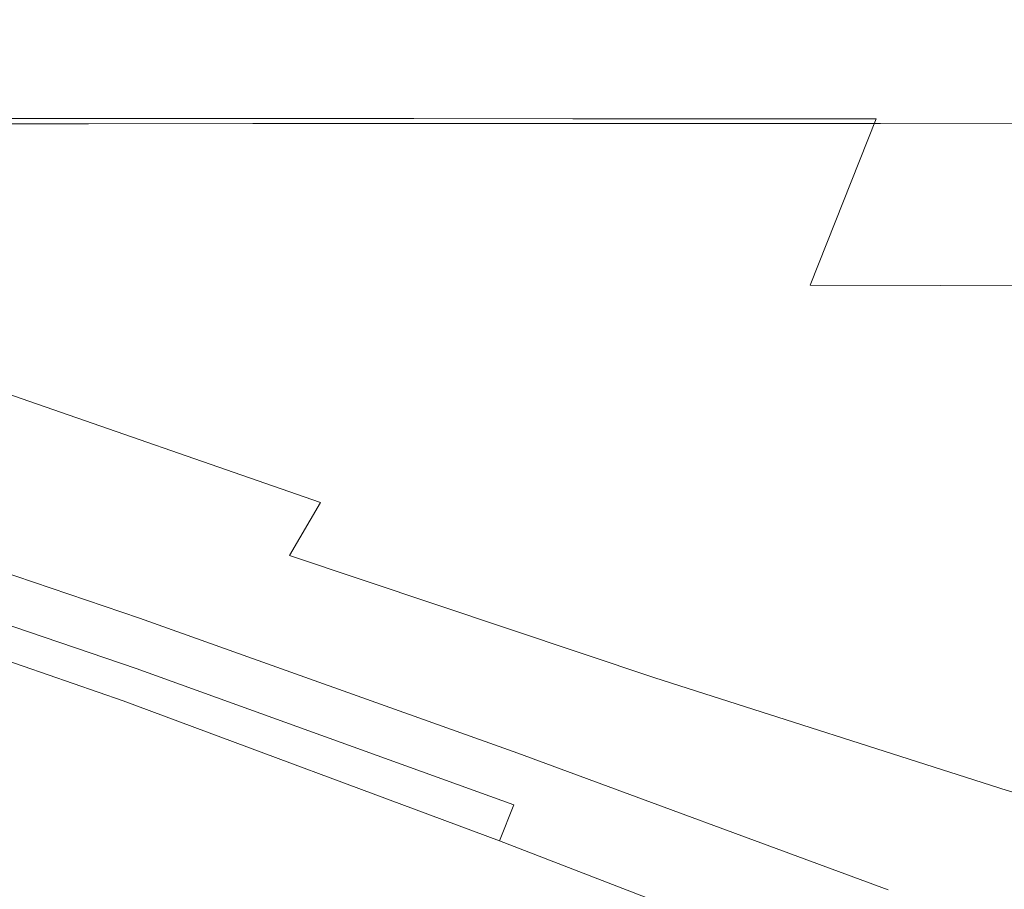
# Model space of a CAD drawing. Extents: x -169 to 143, y -495 to 0.
# Drawn here: x 61 to 67, y -103 to -98 of the extents above; entities that cross this region are included whole.
import ezdxf

# ---------------------------------------------------------------- set-up
doc = ezdxf.new("R2010")
doc.units = 0
doc.header["$LTSCALE"] = 500
doc.header["$MEASUREMENT"] = 0
for name, color, linetype in [('CHROM', 251, 'Continuous'), ('KOLOR', 254, 'Continuous'), ('RACZKA', 254, 'Continuous')]:
    doc.layers.add(name, color=color, linetype=linetype)

msp = doc.modelspace()

# ---------------------------------------------------------------- linework, layer by layer
at = {"layer": 'CHROM', "lineweight": 0}
for points, invisible_edges in [([(59.9463, -97.6503, 716.9031), (62.6648, -98.246, 716.8021), (62.1377, -95.0754, 709.151), (59.5, -94.4693, 709.2287)], 15), ([(62.6648, -98.246, 716.8021), (65.2198, -98.9474, 716.7204), (64.6163, -95.7897, 709.0987), (62.1377, -95.0754, 709.151)], 15), ([(65.2198, -98.9474, 716.7204), (67.5839, -99.7539, 716.6696), (66.9094, -96.6116, 709.0837), (64.6163, -95.7897, 709.0987)], 15), ([(66.1506, -97.6598, 675.5704), (63.9918, -96.6552, 672.1855), (64.511, -95.9856, 673.5402), (66.7241, -97.0532, 677.0432)], 15), ([(63.3858, -97.2695, 670.8761), (62.7507, -97.8311, 669.6979), (60.6757, -96.8942, 666.1301), (61.3236, -96.291, 667.2679)], 15), ([(66.7241, -97.0532, 677.0432), (67.1808, -96.3808, 678.4987), (69.5041, -97.5733, 682.0551), (68.9607, -98.1453, 680.3779)], 15), ([(69.7298, -100.6645, 716.6611), (68.9904, -97.5404, 709.1182), (66.9094, -96.6116, 709.0837), (67.5839, -99.7539, 716.6696)], 15), ([(66.1506, -97.6598, 675.5704), (65.508, -98.2138, 674.1742), (63.3858, -97.2695, 670.8761), (63.9918, -96.6552, 672.1855)], 15), ([(62.7507, -97.8311, 669.6979), (62.1438, -98.3421, 668.7369), (60.0237, -97.4522, 665.2108), (60.6757, -96.8942, 666.1301)], 15), ([(66.1506, -97.6598, 675.5704), (66.7241, -97.0532, 677.0432), (68.9607, -98.1453, 680.3779), (68.2968, -98.6516, 678.707)], 15), ([(65.508, -98.2138, 674.1742), (64.8509, -98.7189, 672.9257), (62.7507, -97.8311, 669.6979), (63.3858, -97.2695, 670.8761)], 15), ([(62.1438, -98.3421, 668.7369), (61.6226, -98.8048, 668.0792), (59.4659, -97.9698, 664.6682), (60.0237, -97.4522, 665.2108)], 15), ([(60.2743, -101.0799, 725.09), (63.0517, -101.663, 724.9599), (62.6648, -98.246, 716.8021), (59.9463, -97.6503, 716.9031)], 15), ([(66.1506, -97.6598, 675.5704), (68.2968, -98.6516, 678.707), (67.5793, -99.1161, 677.1683), (65.508, -98.2138, 674.1742)], 15), ([(64.8509, -98.7189, 672.9257), (64.2337, -99.179, 671.8959), (62.1438, -98.3421, 668.7369), (62.7507, -97.8311, 669.6979)], 15), ([(61.2446, -99.2214, 667.8105), (59.1003, -98.4518, 664.6605), (59.4659, -97.9698, 664.6682), (61.6226, -98.8048, 668.0792)], 13), ([(63.0517, -101.663, 724.9599), (65.6619, -102.3488, 724.8412), (65.2198, -98.9474, 716.7204), (62.6648, -98.246, 716.8021)], 15), ([(65.508, -98.2138, 674.1742), (67.5793, -99.1161, 677.1683), (66.8656, -99.5447, 675.8213), (64.8509, -98.7189, 672.9257)], 15), ([(64.2337, -99.179, 671.8959), (63.7109, -99.5977, 671.1557), (61.6226, -98.8048, 668.0792), (62.1438, -98.3421, 668.7369)], 15), ([(64.8509, -98.7189, 672.9257), (66.8656, -99.5447, 675.8213), (66.2133, -99.9434, 674.725), (64.2337, -99.179, 671.8959)], 15), ([(63.3371, -99.9789, 670.7762), (61.2446, -99.2214, 667.8105), (61.6226, -98.8048, 668.0792), (63.7109, -99.5977, 671.1557)], 15), ([(65.6619, -102.3488, 724.8412), (68.077, -103.1361, 724.7445), (67.5839, -99.7539, 716.6696), (65.2198, -98.9474, 716.7204)], 15), ([(67.5793, -99.1161, 677.1683), (69.5187, -99.9744, 679.8471), (68.7212, -100.3083, 678.3727), (66.8656, -99.5447, 675.8213)], 15), ([(64.2337, -99.179, 671.8959), (66.2133, -99.9434, 674.725), (65.6801, -100.3184, 673.9389), (63.7109, -99.5977, 671.1557)], 15), ([(63.0796, -100.3202, 670.682), (60.9791, -99.5901, 667.8391), (61.2446, -99.2214, 667.8105), (63.3371, -99.9789, 670.7762)], 13), ([(66.8656, -99.5447, 675.8213), (68.7212, -100.3083, 678.3727), (68.0031, -100.6247, 677.1913), (66.2133, -99.9434, 674.725)], 15), ([(62.9056, -100.6192, 670.7973), (60.7954, -99.9088, 668.0729), (60.9791, -99.5901, 667.8391), (63.0796, -100.3202, 670.682)], 3), ([(63.3371, -99.9789, 670.7762), (63.7109, -99.5977, 671.1557), (65.6801, -100.3184, 673.9389), (65.3235, -100.6757, 673.522)], 15), ([(62.7825, -100.8738, 671.0467), (60.6628, -100.1755, 668.42), (60.7954, -99.9088, 668.0729), (62.9056, -100.6192, 670.7973)], 15), ([(66.2133, -99.9434, 674.725), (68.0031, -100.6247, 677.1913), (67.4504, -100.9432, 676.3799), (65.6801, -100.3184, 673.9389)], 15), ([(63.0796, -100.3202, 670.682), (63.3371, -99.9789, 670.7762), (65.3235, -100.6757, 673.522), (65.1005, -101.0083, 673.3984)], 15), ([(62.7825, -100.8738, 671.0467), (62.6777, -101.0814, 671.3546), (60.5505, -100.3882, 668.7885), (60.6628, -100.1755, 668.42)], 15), ([(62.1054, -101.0441, 673.3185), (62.0595, -100.9732, 673.438), (59.9322, -100.255, 670.9194), (59.9762, -100.3278, 670.8005)], 13), ([(62.1513, -101.1151, 673.1992), (62.1054, -101.0441, 673.3185), (59.9762, -100.3278, 670.8005), (60.0203, -100.4006, 670.6816)], 15), ([(62.9056, -100.6192, 670.7973), (63.0796, -100.3202, 670.682), (65.1005, -101.0083, 673.3984), (64.9681, -101.3095, 673.4921)], 15), ([(65.3235, -100.6757, 673.522), (65.6801, -100.3184, 673.9389), (67.4504, -100.9432, 676.3799), (67.1491, -101.2835, 676.0154)], 15), ([(62.1973, -101.186, 673.0797), (62.1513, -101.1151, 673.1992), (60.0203, -100.4006, 670.6816), (60.0644, -100.4735, 670.5627)], 15), ([(62.6777, -101.0814, 671.3546), (62.5873, -101.2485, 671.6989), (60.4544, -100.5551, 669.1654), (60.5505, -100.3882, 668.7885)], 15), ([(62.2432, -101.2569, 672.9603), (62.1973, -101.186, 673.0797), (60.0644, -100.4735, 670.5627), (60.1085, -100.5463, 670.4439)], 15), ([(62.2432, -101.2569, 672.9603), (60.1085, -100.5463, 670.4439), (60.1525, -100.6191, 670.325), (62.2891, -101.3278, 672.8409)], 15), ([(62.5873, -101.2485, 671.6989), (62.5077, -101.3811, 672.0579), (60.3706, -100.6841, 669.5382), (60.4544, -100.5551, 669.1654)], 15), ([(62.2891, -101.3278, 672.8409), (60.1525, -100.6191, 670.325), (60.1976, -100.6865, 670.1987), (62.3358, -101.3932, 672.7142)], 15), ([(62.7825, -100.8738, 671.0467), (62.9056, -100.6192, 670.7973), (64.9681, -101.3095, 673.4921), (64.8832, -101.5723, 673.7272)], 13), ([(62.3358, -101.3932, 672.7142), (60.1976, -100.6865, 670.1987), (60.2447, -100.7431, 670.0575), (62.3843, -101.4476, 672.5729)], 15), ([(62.5077, -101.3811, 672.0579), (62.4398, -101.4554, 672.3698), (60.3002, -100.7539, 669.8533), (60.3706, -100.6841, 669.5382)], 15), ([(65.1005, -101.0083, 673.3984), (65.3235, -100.6757, 673.522), (67.1491, -101.2835, 676.0154), (67.0128, -101.6246, 675.975)], 15), ([(62.3843, -101.4476, 672.5729), (60.2447, -100.7431, 670.0575), (60.3002, -100.7539, 669.8533), (62.4398, -101.4554, 672.3698)], 15), ([(62.7825, -100.8738, 671.0467), (64.8832, -101.5723, 673.7272), (64.8029, -101.7898, 674.0276), (62.6777, -101.0814, 671.3546)], 15), ([(62.1054, -101.0441, 673.3185), (64.2417, -101.8041, 675.9946), (64.1938, -101.7355, 676.1143), (62.0595, -100.9732, 673.438)], 11), ([(64.9681, -101.3095, 673.4921), (65.1005, -101.0083, 673.3984), (67.0128, -101.6246, 675.975), (66.9553, -101.9458, 676.1361)], 15), ([(60.5088, -104.6477, 733.5145), (63.3272, -105.217, 733.3518), (63.0517, -101.663, 724.9599), (60.2743, -101.0799, 725.09)], 15), ([(62.1513, -101.1151, 673.1992), (64.2897, -101.8726, 675.8751), (64.2417, -101.8041, 675.9946), (62.1054, -101.0441, 673.3185)], 15), ([(62.6777, -101.0814, 671.3546), (64.8029, -101.7898, 674.0276), (64.7266, -101.9676, 674.3696), (62.5873, -101.2485, 671.6989)], 15), ([(62.1973, -101.186, 673.0797), (64.3377, -101.9411, 675.7554), (64.2897, -101.8726, 675.8751), (62.1513, -101.1151, 673.1992)], 15), ([(62.2432, -101.2569, 672.9603), (64.3857, -102.0097, 675.6359), (64.3377, -101.9411, 675.7554), (62.1973, -101.186, 673.0797)], 15), ([(62.5873, -101.2485, 671.6989), (64.7266, -101.9676, 674.3696), (64.6539, -102.1111, 674.7296), (62.5077, -101.3811, 672.0579)], 15), ([(62.2432, -101.2569, 672.9603), (62.2891, -101.3278, 672.8409), (64.4337, -102.0782, 675.5163), (64.3857, -102.0097, 675.6359)], 15), ([(64.8832, -101.5723, 673.7272), (64.9681, -101.3095, 673.4921), (66.9553, -101.9458, 676.1361), (66.9285, -102.2335, 676.4229)], 13), ([(62.2891, -101.3278, 672.8409), (62.3358, -101.3932, 672.7142), (64.4823, -102.141, 675.3893), (64.4337, -102.0782, 675.5163)], 15), ([(62.3358, -101.3932, 672.7142), (62.3843, -101.4476, 672.5729), (64.5323, -102.1922, 675.2476), (64.4823, -102.141, 675.3893)], 15), ([(62.5077, -101.3811, 672.0579), (64.6539, -102.1111, 674.7296), (64.5881, -102.1946, 675.0435), (62.4398, -101.4554, 672.3698)], 15), ([(62.3843, -101.4476, 672.5729), (62.4398, -101.4554, 672.3698), (64.5881, -102.1946, 675.0435), (64.5323, -102.1922, 675.2476)], 15), ([(64.8832, -101.5723, 673.7272), (66.9285, -102.2335, 676.4229), (66.884, -102.4742, 676.7596), (64.8029, -101.7898, 674.0276)], 15), ([(63.3272, -105.217, 733.3518), (65.9751, -105.8853, 733.1912), (65.6619, -102.3488, 724.8412), (63.0517, -101.663, 724.9599)], 15), ([(64.2417, -101.8041, 675.9946), (66.3358, -102.5725, 678.7796), (66.2853, -102.5069, 678.8989), (64.1938, -101.7355, 676.1143)], 11), ([(64.2897, -101.8726, 675.8751), (66.3863, -102.6381, 678.6603), (66.3358, -102.5725, 678.7796), (64.2417, -101.8041, 675.9946)], 15), ([(64.8029, -101.7898, 674.0276), (66.884, -102.4742, 676.7596), (66.827, -102.6734, 677.126), (64.7266, -101.9676, 674.3696)], 15), ([(64.3377, -101.9411, 675.7554), (66.4368, -102.7037, 678.5411), (66.3863, -102.6381, 678.6603), (64.2897, -101.8726, 675.8751)], 15), ([(64.3857, -102.0097, 675.6359), (66.4873, -102.7694, 678.4218), (66.4368, -102.7037, 678.5411), (64.3377, -101.9411, 675.7554)], 15), ([(64.7266, -101.9676, 674.3696), (66.827, -102.6734, 677.126), (66.7622, -102.8367, 677.502), (64.6539, -102.1111, 674.7296)], 15), ([(66.9285, -102.2335, 676.4229), (66.9553, -101.9458, 676.1361), (68.8397, -102.4942, 678.7079), (68.8819, -102.8199, 679.095)], 9), ([(64.3857, -102.0097, 675.6359), (64.4337, -102.0782, 675.5163), (66.5378, -102.835, 678.3026), (66.4873, -102.7694, 678.4218)], 15), ([(64.4337, -102.0782, 675.5163), (64.4823, -102.141, 675.3893), (66.5889, -102.8943, 678.1755), (66.5378, -102.835, 678.3026)], 15), ([(64.4823, -102.141, 675.3893), (64.5323, -102.1922, 675.2476), (66.641, -102.9412, 678.033), (66.5889, -102.8943, 678.1755)], 15), ([(64.6539, -102.1111, 674.7296), (66.7622, -102.8367, 677.502), (66.6976, -102.9354, 677.8251), (64.5881, -102.1946, 675.0435)], 15), ([(64.5323, -102.1922, 675.2476), (64.5881, -102.1946, 675.0435), (66.6976, -102.9354, 677.8251), (66.641, -102.9412, 678.033)], 15), ([(66.9285, -102.2335, 676.4229), (68.8819, -102.8199, 679.095), (68.8793, -103.0957, 679.5024), (66.884, -102.4742, 676.7596)], 15), ([(65.9751, -105.8853, 733.1912), (68.4241, -106.6513, 733.0425), (68.077, -103.1361, 724.7445), (65.6619, -102.3488, 724.8412)], 15), ([(66.884, -102.4742, 676.7596), (68.8793, -103.0957, 679.5024), (68.8434, -103.3273, 679.9166), (66.827, -102.6734, 677.126)], 15)]:
    msp.add_3dface(points, dxfattribs=dict(at, invisible_edges=invisible_edges))
at = {"layer": 'KOLOR', "lineweight": 0}
for points, invisible_edges in [([(60.8423, -98.1822, -9.4475), (60.7567, -97.3546, -10.316), (61.7704, -97.3546, -10.3685), (61.7704, -98.1823, -9.4955)], 7), ([(60.8471, -98.1533, 9.4203), (61.77, -98.1532, 9.4693), (61.7703, -97.343, 10.358), (60.7586, -97.343, 10.3051)], 15), ([(62.6929, -98.1533, 9.4206), (62.7819, -97.343, 10.3052), (61.7703, -97.343, 10.358), (61.77, -98.1532, 9.4693)], 7), ([(62.6986, -98.1822, -9.4475), (61.7704, -98.1823, -9.4955), (61.7704, -97.3546, -10.3685), (62.7842, -97.3546, -10.316)], 15), ([(63.6074, -98.1536, 9.278), (63.7843, -97.3431, 10.1509), (62.7819, -97.343, 10.3052), (62.6929, -98.1533, 9.4206)], 7), ([(63.6182, -98.182, -9.3068), (62.6986, -98.1822, -9.4475), (62.7842, -97.3546, -10.316), (63.7886, -97.3545, -10.1624)], 15), ([(64.5052, -98.1542, 9.0455), (64.7682, -97.3433, 9.8988), (63.7843, -97.3431, 10.1509), (63.6074, -98.1536, 9.278)], 7), ([(64.5209, -98.1816, -9.0771), (63.6182, -98.182, -9.3068), (63.7886, -97.3545, -10.1624), (64.7745, -97.3543, -9.9115)], 15), ([(65.378, -98.1548, 8.727), (65.7246, -97.3436, 9.5532), (64.7682, -97.3433, 9.8988), (64.5052, -98.1542, 9.0455)], 7), ([(65.3981, -98.1811, -8.7619), (64.5209, -98.1816, -9.0771), (64.7745, -97.3543, -9.9115), (65.7326, -97.3541, -9.5671)], 15), ([(65.378, -98.1548, 8.727), (66.2175, -98.1557, 8.3265), (66.644, -97.3439, 9.1179), (65.7246, -97.3436, 9.5532)], 15), ([(65.3981, -98.1811, -8.7619), (65.7326, -97.3541, -9.5671), (66.6536, -97.3539, -9.1332), (66.2413, -98.1805, -8.3645)], 7), ([(66.2175, -98.1557, 8.3265), (67.0153, -98.1566, 7.8478), (67.5175, -97.3443, 8.5971), (66.644, -97.3439, 9.1179)], 15), ([(66.2413, -98.1805, -8.3645), (66.6536, -97.3539, -9.1332), (67.5281, -97.3536, -8.6135), (67.042, -98.1797, -7.8887)], 7), ([(60.8423, -98.1822, -9.4475), (61.7704, -98.1823, -9.4955), (61.7704, -99.1468, -8.7588), (60.9147, -99.1467, -8.7145)], 15), ([(60.8471, -98.1533, 9.4203), (60.9244, -99.0889, 8.6601), (61.7696, -99.0887, 8.7064), (61.77, -98.1532, 9.4693)], 7), ([(62.6929, -98.1533, 9.4206), (61.77, -98.1532, 9.4693), (61.7696, -99.0887, 8.7064), (62.6147, -99.0889, 8.6607)], 15), ([(62.6986, -98.1822, -9.4475), (62.6262, -99.1467, -8.7145), (61.7704, -99.1468, -8.7588), (61.7704, -98.1823, -9.4955)], 7), ([(63.6074, -98.1536, 9.278), (62.6929, -98.1533, 9.4206), (62.6147, -99.0889, 8.6607), (63.4523, -99.0896, 8.5272)], 15), ([(63.6182, -98.182, -9.3068), (63.4741, -99.1462, -8.5848), (62.6262, -99.1467, -8.7145), (62.6986, -98.1822, -9.4475)], 7), ([(64.5052, -98.1542, 9.0455), (63.6074, -98.1536, 9.278), (63.4523, -99.0896, 8.5272), (64.2748, -99.0906, 8.3098)], 15), ([(64.5209, -98.1816, -9.0771), (64.3063, -99.1455, -8.373), (63.4741, -99.1462, -8.5848), (63.6182, -98.182, -9.3068)], 7), ([(65.378, -98.1548, 8.727), (64.5052, -98.1542, 9.0455), (64.2748, -99.0906, 8.3098), (65.0749, -99.092, 8.0127)], 15), ([(65.3981, -98.1811, -8.7619), (65.115, -99.1445, -8.0824), (64.3063, -99.1455, -8.373), (64.5209, -98.1816, -9.0771)], 7), ([(65.378, -98.1548, 8.727), (65.0749, -99.092, 8.0127), (65.8448, -99.0936, 7.64), (66.2175, -98.1557, 8.3265)], 3), ([(65.3981, -98.1811, -8.7619), (66.2413, -98.1805, -8.3645), (65.8924, -99.1432, -7.7161), (65.115, -99.1445, -8.0824)], 15), ([(66.2175, -98.1557, 8.3265), (65.8448, -99.0936, 7.64), (66.5773, -99.0955, 7.1956), (67.0153, -98.1566, 7.8478)], 13), ([(66.2413, -98.1805, -8.3645), (67.042, -98.1797, -7.8887), (66.6307, -99.1417, -7.2774), (65.8924, -99.1432, -7.7161)], 15), ([(67.0153, -98.1566, 7.8478), (66.5773, -99.0955, 7.1956), (67.2649, -99.0974, 6.6837), (67.7632, -98.1576, 7.295)], 13), ([(67.042, -98.1797, -7.8887), (67.7918, -98.1788, -7.3379), (67.3219, -99.14, -6.7696), (66.6307, -99.1417, -7.2774)], 13), ([(60.9244, -99.0889, 8.6601), (60.9877, -100.1807, 8.0664), (61.7691, -100.1802, 8.1123), (61.7696, -99.0887, 8.7064)], 15), ([(62.6147, -99.0889, 8.6607), (61.7696, -99.0887, 8.7064), (61.7691, -100.1802, 8.1123), (62.5503, -100.1806, 8.0674)], 15), ([(63.4523, -99.0896, 8.5272), (62.6147, -99.0889, 8.6607), (62.5503, -100.1806, 8.0674), (63.3247, -100.1819, 7.9371)], 15), ([(64.2748, -99.0906, 8.3098), (63.4523, -99.0896, 8.5272), (63.3247, -100.1819, 7.9371), (64.0855, -100.1839, 7.7265)], 15), ([(65.0749, -99.092, 8.0127), (64.2748, -99.0906, 8.3098), (64.0855, -100.1839, 7.7265), (64.826, -100.1864, 7.441)], 15), ([(65.0749, -99.092, 8.0127), (64.826, -100.1864, 7.441), (65.5396, -100.1893, 7.0858), (65.8448, -99.0936, 7.64)], 15), ([(65.115, -99.1445, -8.0824), (65.8924, -99.1432, -7.7161), (65.6228, -100.2762, -7.2179), (64.8963, -100.2784, -7.5602)], 15), ([(65.8448, -99.0936, 7.64), (65.5396, -100.1893, 7.0858), (66.2195, -100.1926, 6.6651), (66.5773, -99.0955, 7.1956)], 15), ([(65.8924, -99.1432, -7.7161), (66.6307, -99.1417, -7.2774), (66.3128, -100.2735, -6.808), (65.6228, -100.2762, -7.2179)], 15), ([(66.5773, -99.0955, 7.1956), (66.2195, -100.1926, 6.6651), (66.859, -100.196, 6.1831), (67.2649, -99.0974, 6.6837)], 15), ([(66.6307, -99.1417, -7.2774), (67.3219, -99.14, -6.7696), (66.9589, -100.2705, -6.3334), (66.3128, -100.2735, -6.808)], 15), ([(67.2649, -99.0974, 6.6837), (66.859, -100.196, 6.1831), (67.4515, -100.1997, 5.6441), (67.8999, -99.0995, 6.1084)], 15), ([(60.9147, -99.1467, -8.7145), (61.7704, -99.1468, -8.7588), (61.7704, -100.2824, -8.1923), (60.9707, -100.2822, -8.1509)], 15), ([(62.6262, -99.1467, -8.7145), (62.5702, -100.2822, -8.1509), (61.7704, -100.2824, -8.1923), (61.7704, -99.1468, -8.7588)], 15), ([(63.4741, -99.1462, -8.5848), (63.3626, -100.2814, -8.0297), (62.5702, -100.2822, -8.1509), (62.6262, -99.1467, -8.7145)], 15), ([(64.3063, -99.1455, -8.373), (64.1404, -100.2801, -7.8318), (63.3626, -100.2814, -8.0297), (63.4741, -99.1462, -8.5848)], 15), ([(65.115, -99.1445, -8.0824), (64.8963, -100.2784, -7.5602), (64.1404, -100.2801, -7.8318), (64.3063, -99.1455, -8.373)], 15), ([(60.9877, -100.1807, 8.0664), (61.0343, -101.4594, 7.6807), (61.7684, -101.4584, 7.73), (61.7691, -100.1802, 8.1123)], 15), ([(62.5503, -100.1806, 8.0674), (61.7691, -100.1802, 8.1123), (61.7684, -101.4584, 7.73), (62.5023, -101.4593, 7.6825)], 15), ([(63.3247, -100.1819, 7.9371), (62.5503, -100.1806, 8.0674), (62.5023, -101.4593, 7.6825), (63.2299, -101.4616, 7.5464)], 15), ([(64.0855, -100.1839, 7.7265), (63.3247, -100.1819, 7.9371), (63.2299, -101.4616, 7.5464), (63.9453, -101.4651, 7.3302)], 15), ([(64.826, -100.1864, 7.441), (64.0855, -100.1839, 7.7265), (63.9453, -101.4651, 7.3302), (64.6424, -101.4694, 7.0423)], 15), ([(64.826, -100.1864, 7.441), (64.6424, -101.4694, 7.0423), (65.3153, -101.4743, 6.6911), (65.5396, -100.1893, 7.0858)], 15), ([(65.5396, -100.1893, 7.0858), (65.3153, -101.4743, 6.6911), (65.9579, -101.4795, 6.2806), (66.2195, -100.1926, 6.6651)], 15), ([(66.2195, -100.1926, 6.6651), (65.9579, -101.4795, 6.2806), (66.5642, -101.4851, 5.8152), (66.859, -100.196, 6.1831)], 15), ([(66.859, -100.196, 6.1831), (66.5642, -101.4851, 5.8152), (67.1283, -101.4909, 5.2988), (67.4515, -100.1997, 5.6441)], 15), ([(60.9707, -100.2822, -8.1509), (61.7704, -100.2824, -8.1923), (61.7704, -101.6234, -7.8302), (61.0069, -101.623, -7.7906)], 15), ([(62.5702, -100.2822, -8.1509), (62.534, -101.623, -7.7906), (61.7704, -101.6234, -7.8302), (61.7704, -100.2824, -8.1923)], 15), ([(63.3626, -100.2814, -8.0297), (63.2905, -101.6217, -7.675), (62.534, -101.623, -7.7906), (62.5702, -100.2822, -8.1509)], 15), ([(64.1404, -100.2801, -7.8318), (64.0331, -101.6197, -7.486), (63.2905, -101.6217, -7.675), (63.3626, -100.2814, -8.0297)], 15), ([(64.8963, -100.2784, -7.5602), (64.7548, -101.6169, -7.2268), (64.0331, -101.6197, -7.486), (64.1404, -100.2801, -7.8318)], 15), ([(64.8963, -100.2784, -7.5602), (65.6228, -100.2762, -7.2179), (65.4484, -101.6134, -6.9), (64.7548, -101.6169, -7.2268)], 15), ([(65.6228, -100.2762, -7.2179), (66.3128, -100.2735, -6.808), (66.1071, -101.6092, -6.5087), (65.4484, -101.6134, -6.9)], 15), ([(66.3128, -100.2735, -6.808), (66.9589, -100.2705, -6.3334), (66.7239, -101.6043, -6.0556), (66.1071, -101.6092, -6.5087)], 15), ([(66.9589, -100.2705, -6.3334), (67.5537, -100.267, -5.7973), (67.2918, -101.5988, -5.5438), (66.7239, -101.6043, -6.0556)], 15), ([(61.0343, -101.4594, 7.6807), (61.0615, -102.9555, 7.5548), (61.7679, -102.9537, 7.6175), (61.7684, -101.4584, 7.73)], 15), ([(62.5023, -101.4593, 7.6825), (61.7684, -101.4584, 7.73), (61.7679, -102.9537, 7.6175), (62.4737, -102.9554, 7.5574)], 15), ([(63.2299, -101.4616, 7.5464), (62.5023, -101.4593, 7.6825), (62.4737, -102.9554, 7.5574), (63.1737, -102.9596, 7.3963)], 15), ([(63.9453, -101.4651, 7.3302), (63.2299, -101.4616, 7.5464), (63.1737, -102.9596, 7.3963), (63.8625, -102.9654, 7.1557)], 15), ([(64.6424, -101.4694, 7.0423), (63.9453, -101.4651, 7.3302), (63.8625, -102.9654, 7.1557), (64.5348, -102.9724, 6.8474)], 15), ([(64.6424, -101.4694, 7.0423), (64.5348, -102.9724, 6.8474), (65.1853, -102.98, 6.4833), (65.3153, -101.4743, 6.6911)], 15), ([(65.3153, -101.4743, 6.6911), (65.1853, -102.98, 6.4833), (65.8085, -102.9881, 6.0669), (65.9579, -101.4795, 6.2806)], 15), ([(65.9579, -101.4795, 6.2806), (65.8085, -102.9881, 6.0669), (66.3989, -102.9965, 5.602), (66.5642, -101.4851, 5.8152)], 15), ([(66.5642, -101.4851, 5.8152), (66.3989, -102.9965, 5.602), (66.9513, -103.0052, 5.0923), (67.1283, -101.4909, 5.2988)], 15), ([(61.0069, -101.623, -7.7906), (61.7704, -101.6234, -7.8302), (61.7704, -103.2039, -7.7064), (61.02, -103.2032, -7.6676)], 15), ([(62.534, -101.623, -7.7906), (62.5208, -103.2032, -7.6676), (61.7704, -103.2039, -7.7064), (61.7704, -101.6234, -7.8302)], 15), ([(63.2905, -101.6217, -7.675), (63.2643, -103.2014, -7.5539), (62.5208, -103.2032, -7.6676), (62.534, -101.623, -7.7906)], 15), ([(64.0331, -101.6197, -7.486), (63.9941, -103.1983, -7.3682), (63.2643, -103.2014, -7.5539), (63.2905, -101.6217, -7.675)], 15), ([(64.7548, -101.6169, -7.2268), (64.7033, -103.1941, -7.1135), (63.9941, -103.1983, -7.3682), (64.0331, -101.6197, -7.486)], 15), ([(64.7548, -101.6169, -7.2268), (65.4484, -101.6134, -6.9), (65.385, -103.1888, -6.7924), (64.7033, -103.1941, -7.1135)], 15), ([(65.4484, -101.6134, -6.9), (66.1071, -101.6092, -6.5087), (66.0323, -103.1825, -6.4079), (65.385, -103.1888, -6.7924)], 15), ([(66.1071, -101.6092, -6.5087), (66.7239, -101.6043, -6.0556), (66.6385, -103.1752, -5.9627), (66.0323, -103.1825, -6.4079)], 15), ([(66.7239, -101.6043, -6.0556), (67.2918, -101.5988, -5.5438), (67.1966, -103.1669, -5.4599), (66.6385, -103.1752, -5.9627)], 15)]:
    msp.add_3dface(points, dxfattribs=dict(at, invisible_edges=invisible_edges))
at = {"layer": 'RACZKA', "lineweight": 0}
for points, invisible_edges in [([(62.0618, -101.1073, 673.4893), (59.9341, -100.3881, 670.9726), (59.9322, -100.255, 670.9194), (62.0595, -100.9732, 673.438)], 11), ([(62.0392, -101.2577, 673.5543), (59.917, -100.5348, 671.0372), (59.9341, -100.3881, 670.9726), (62.0618, -101.1073, 673.4893)], 13), ([(61.9665, -101.441, 673.6463), (59.8621, -100.7083, 671.1251), (59.917, -100.5348, 671.0372), (62.0392, -101.2577, 673.5543)], 11), ([(61.8189, -101.6735, 673.7789), (59.7502, -100.9223, 671.2474), (59.8621, -100.7083, 671.1251), (61.9665, -101.441, 673.6463)], 9), ([(61.8189, -101.6735, 673.7789), (61.5714, -101.9717, 673.9659), (59.5625, -101.1901, 671.4158), (59.7502, -100.9223, 671.2474)], 15), ([(62.0618, -101.1073, 673.4893), (62.0595, -100.9732, 673.438), (64.1938, -101.7355, 676.1143), (64.1964, -101.8706, 676.1635)], 13), ([(62.0392, -101.2577, 673.5543), (62.0618, -101.1073, 673.4893), (64.1964, -101.8706, 676.1635), (64.1714, -102.0281, 676.236)], 15), ([(61.5714, -101.9717, 673.9659), (61.1638, -102.3278, 674.1591), (59.2394, -101.5033, 671.5819), (59.5625, -101.1901, 671.4158)], 15), ([(61.9665, -101.441, 673.6463), (62.0392, -101.2577, 673.5543), (64.1714, -102.0281, 676.236), (64.0914, -102.2308, 676.3547)], 9), ([(61.8189, -101.6735, 673.7789), (61.9665, -101.441, 673.6463), (64.0914, -102.2308, 676.3547), (63.9287, -102.5012, 676.5428)], 13), ([(61.8189, -101.6735, 673.7789), (63.9287, -102.5012, 676.5428), (63.6558, -102.8617, 676.8235), (61.5714, -101.9717, 673.9659)], 15), ([(64.1964, -101.8706, 676.1635), (64.1938, -101.7355, 676.1143), (66.2853, -102.5069, 678.8989), (66.288, -102.6431, 678.9459)], 13), ([(64.1714, -102.0281, 676.236), (64.1964, -101.8706, 676.1635), (66.288, -102.6431, 678.9459), (66.2635, -102.8098, 679.0305)], 15), ([(61.5714, -101.9717, 673.9659), (63.6558, -102.8617, 676.8235), (63.2017, -103.2988, 677.1321), (61.1638, -102.3278, 674.1591)], 15), ([(64.0914, -102.2308, 676.3547), (64.1714, -102.0281, 676.236), (66.2635, -102.8098, 679.0305), (66.1843, -103.0376, 679.1907)], 11), ([(63.9287, -102.5012, 676.5428), (64.0914, -102.2308, 676.3547), (66.1843, -103.0376, 679.1907), (66.0232, -103.3567, 679.4642)], 13), ([(61.1638, -102.3278, 674.1591), (63.2017, -103.2988, 677.1321), (62.4952, -103.7986, 677.404), (60.5362, -102.7338, 674.3105)], 15), ([(63.9287, -102.5012, 676.5428), (66.0232, -103.3567, 679.4642), (65.7528, -103.7979, 679.8887), (63.6558, -102.8617, 676.8235)], 15)]:
    msp.add_3dface(points, dxfattribs=dict(at, invisible_edges=invisible_edges))

doc.saveas('drawing.dxf')
